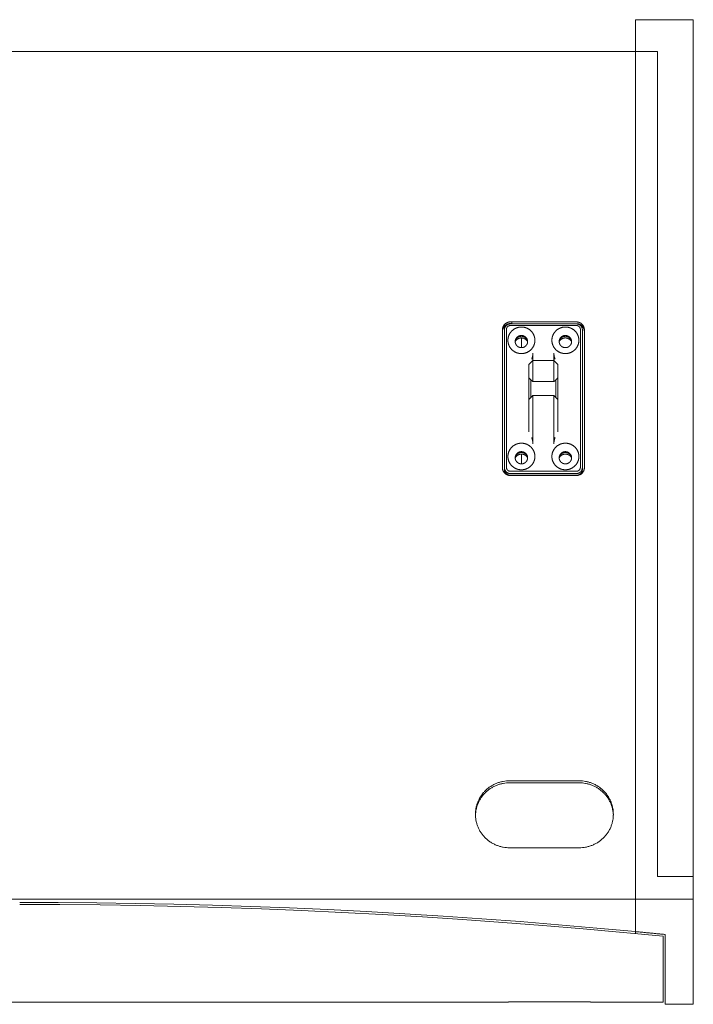
# Model space of a CAD drawing. Units: millimetres. Extents: x -1351 to 2316, y -2494 to 2865.
# Drawn here: x 102 to 439, y 603 to 1095 of the extents above; entities that cross this region are included whole.
import ezdxf

# ---------------------------------------------------------------- set-up
doc = ezdxf.new("R2010")
doc.units = ezdxf.units.MM
doc.header["$LTSCALE"] = 101.6
doc.layers.get('0').update_dxf_attribs({"lineweight": 0})
doc.layers.add('MD_Visible', color=7, linetype='Continuous', lineweight=0)

# ---------------------------------------------------------------- blocks, each defined once
blk = doc.blocks.new('グループ-7')
at = {"layer": 'MD_Visible', "color": 1, "lineweight": 0}
for p, q in [((-39.4, 905.66), (-10.4, 905.66)), ((-39.4, 905.66), (-39.4, 889.75)), ((-10.4, 862.7), (-10.4, 905.66)), ((-39.4, 889.75), (-655.4, 889.75)), ((-39.4, 889.75), (-28.4, 889.75)), ((-39.4, 889.75), (-39.4, 465.79)), ((-39.4, 889.75), (-39.4, 465.79)), ((-28.4, 889.75), (-28.4, 477.25)), ((-10.4, 477.25), (-10.4, 862.7)), ((-101.9, 753.53), (-68.9, 753.53)), ((-101.9, 753.53), (-68.9, 753.53)), ((-101.15, 753.65), (-101.15, 754.51)), ((-101.15, 754.51), (-68.9, 754.51)), ((-101.15, 753.65), (-68.9, 753.65)), ((-105.9, 681.64), (-105.9, 750.58)), ((-104.9, 681.64), (-104.9, 750.58)), ((-104.9, 681.64), (-104.9, 750.58)), ((-103.9, 750.75), (-103.9, 681.81)), ((-103.9, 750.75), (-103.9, 681.81)), ((-68.9, 752.72), (-101.9, 752.72)), ((-68.9, 752.72), (-101.9, 752.72)), ((-66.9, 681.81), (-66.9, 750.75)), ((-66.9, 681.81), (-66.9, 750.75)), ((-65.9, 750.58), (-65.9, 681.64)), ((-65.9, 750.58), (-65.9, 681.64)), ((-64.9, 750.58), (-64.9, 681.64)), ((-96.4, 741.65), (-96.4, 746.52)), ((-90.65, 738.93), (-90.65, 735.17)), ((-90.65, 738.93), (-90.65, 735.17)), ((-80.15, 735.17), (-80.15, 738.93)), ((-80.15, 735.17), (-80.15, 738.93)), ((-92.65, 733.17), (-90.65, 735.17)), ((-92.65, 733.17), (-90.65, 735.17)), ((-80.15, 735.17), (-90.65, 735.17)), ((-80.15, 735.17), (-90.65, 735.17)), ((-90.65, 728.56), (-90.65, 735.17)), ((-90.65, 728.56), (-90.65, 735.17)), ((-78.15, 733.17), (-80.15, 735.17)), ((-78.15, 733.17), (-80.15, 735.17)), ((-80.15, 735.17), (-80.15, 728.56)), ((-80.15, 735.17), (-80.15, 728.56)), ((-92.65, 733.17), (-92.65, 728.21)), ((-92.65, 733.17), (-92.65, 728.21)), ((-78.15, 728.21), (-78.15, 733.17)), ((-78.15, 728.21), (-78.15, 733.17)), ((-92.65, 726.98), (-92.65, 728.21)), ((-92.65, 726.98), (-92.65, 728.21)), ((-92.65, 726.56), (-92.65, 726.98)), ((-92.65, 726.56), (-92.65, 726.98)), ((-92.65, 715.65), (-92.65, 726.56)), ((-92.65, 715.65), (-92.65, 726.56)), ((-91.65, 725.5), (-91.65, 716.65)), ((-91.65, 725.5), (-91.65, 716.65)), ((-90.65, 728.56), (-90.65, 727.33)), ((-90.65, 728.56), (-90.65, 727.33)), ((-90.65, 725.01), (-90.65, 727.33)), ((-90.65, 725.01), (-90.65, 727.33)), ((-90.65, 725.01), (-90.65, 724.65)), ((-90.65, 725.01), (-90.65, 724.65)), ((-90.65, 724.65), (-80.15, 724.65)), ((-90.65, 724.65), (-80.15, 724.65)), ((-80.15, 727.33), (-80.15, 728.56)), ((-80.15, 727.33), (-80.15, 728.56)), ((-80.15, 727.33), (-80.15, 725.01)), ((-80.15, 727.33), (-80.15, 725.01)), ((-80.15, 724.65), (-80.15, 725.01)), ((-80.15, 724.65), (-80.15, 725.01)), ((-79.15, 716.65), (-79.15, 725.5)), ((-79.15, 716.65), (-79.15, 725.5)), ((-78.15, 728.21), (-78.15, 726.98)), ((-78.15, 728.21), (-78.15, 726.98)), ((-78.15, 726.98), (-78.15, 726.56)), ((-78.15, 726.98), (-78.15, 726.56)), ((-78.15, 726.56), (-78.15, 715.65)), ((-78.15, 726.56), (-78.15, 715.65)), ((-92.65, 715.65), (-90.65, 717.65)), ((-92.65, 715.65), (-90.65, 717.65)), ((-92.65, 714.42), (-92.65, 715.65)), ((-92.65, 714.42), (-92.65, 715.65)), ((-92.65, 714.42), (-92.65, 707.47)), ((-92.65, 714.42), (-92.65, 707.47)), ((-80.15, 717.65), (-90.65, 717.65)), ((-80.15, 717.65), (-90.65, 717.65)), ((-90.65, 716), (-90.65, 717.65)), ((-90.65, 716), (-90.65, 717.65)), ((-90.65, 716), (-90.65, 714.77)), ((-90.65, 716), (-90.65, 714.77)), ((-90.65, 705.5), (-90.65, 714.77)), ((-90.65, 705.5), (-90.65, 714.77)), ((-78.15, 715.65), (-80.15, 717.65)), ((-78.15, 715.65), (-80.15, 717.65)), ((-80.15, 717.65), (-80.15, 716)), ((-80.15, 717.65), (-80.15, 716)), ((-80.15, 714.77), (-80.15, 716)), ((-80.15, 714.77), (-80.15, 716)), ((-80.15, 714.77), (-80.15, 705.5)), ((-80.15, 714.77), (-80.15, 705.5)), ((-78.15, 715.65), (-78.15, 714.42)), ((-78.15, 715.65), (-78.15, 714.42)), ((-78.15, 707.47), (-78.15, 714.42)), ((-78.15, 707.47), (-78.15, 714.42)), ((-92.65, 704.87), (-92.65, 707.47)), ((-92.65, 704.87), (-92.65, 707.47)), ((-92.65, 699.54), (-92.65, 704.87)), ((-92.65, 699.54), (-92.65, 704.87)), ((-90.65, 705.5), (-90.65, 702.9)), ((-90.65, 705.5), (-90.65, 702.9)), ((-80.15, 702.9), (-80.15, 705.5)), ((-80.15, 702.9), (-80.15, 705.5)), ((-78.15, 707.47), (-78.15, 704.87)), ((-78.15, 707.47), (-78.15, 704.87)), ((-78.15, 704.87), (-78.15, 699.54)), ((-78.15, 704.87), (-78.15, 699.54)), ((-90.65, 702.9), (-90.65, 693.63)), ((-90.65, 702.9), (-90.65, 693.63)), ((-80.15, 693.63), (-80.15, 702.9)), ((-80.15, 693.63), (-80.15, 702.9)), ((-96.4, 683.54), (-96.4, 688.42)), ((-104.9, 680.77), (-104.9, 681.64)), ((-104.9, 680.77), (-104.9, 681.64)), ((-101.9, 679.84), (-68.9, 679.84)), ((-101.9, 679.84), (-68.9, 679.84)), ((-65.9, 681.64), (-65.9, 680.77)), ((-65.9, 681.64), (-65.9, 680.77)), ((-68.9, 678.68), (-101.9, 678.68)), ((-68.9, 678.68), (-101.9, 678.68)), ((-101.9, 677.82), (-68.9, 677.82)), ((-101.9, 677.82), (-68.9, 677.82)), ((-68.9, 677.7), (-101.9, 677.7)), ((-102.4, 525.05), (-67.4, 525.05)), ((-102.4, 524.03), (-67.4, 524.03)), ((-67.4, 491.57), (-102.4, 491.57)), ((-28.4, 477.25), (-10.4, 477.25)), ((-10.4, 465.79), (-10.4, 477.25)), ((-39.4, 465.79), (-655.4, 465.79)), ((-39.4, 465.79), (-10.4, 465.79)), ((-39.4, 449.64), (-39.4, 465.79)), ((-39.4, 465.79), (-39.4, 449.64)), ((-10.4, 465.79), (-10.4, 442.27)), ((-39.4, 449.64), (-39.4, 448.63)), ((-24.4, 448.18), (-24.4, 442.27)), ((-25.4, 442.27), (-25.4, 447.27)), ((-25.4, 442.27), (-25.4, 423.46)), ((-24.4, 442.27), (-24.4, 422.47)), ((-10.4, 422.47), (-10.4, 442.27)), ((-25.4, 423.46), (-25.4, 414.28)), ((-24.4, 422.47), (-24.4, 413.28)), ((-10.4, 413.28), (-10.4, 422.47)), ((-102.9, 414.28), (-669.4, 414.28)), ((-102.9, 414.51), (-61.9, 414.51)), ((-102.9, 414.51), (-102.9, 414.28)), ((-61.9, 414.28), (-61.9, 414.51)), ((-25.4, 414.28), (-61.9, 414.28)), ((-10.4, 413.28), (-24.4, 413.28))]:
    blk.add_line(p, q, dxfattribs=at)
at = {"layer": 'MD_Visible', "color": 1, "lineweight": 0, "flags": 128}
for points in [[(-91.24, 735.84), (-91.23, 735.88, 0.006178), (-91.16, 736.08, 0.003393), (-91.09, 736.28), (-91.09, 736.29, 0.007092), (-91.02, 736.5), (-91.01, 736.53, 0.003695), (-90.97, 736.67, 0.003786), (-90.93, 736.82, 0.003893), (-90.9, 736.96), (-90.9, 736.96, 0.004007), (-90.86, 737.1, 0.004123), (-90.83, 737.25), (-90.83, 737.27, 0.006902), (-90.79, 737.46), (-90.78, 737.49, 0.008714), (-90.74, 737.76), (-90.74, 737.77, 0.008965), (-90.7, 738.06, 0.009185), (-90.67, 738.35), (-90.67, 738.36, 0.009381), (-90.66, 738.64), (-90.66, 738.65, 0.008942), (-90.65, 738.92), (-90.65, 738.93)], [(-91.24, 735.84), (-91.23, 735.87, 0.006383), (-91.16, 736.08, 0.003395), (-91.09, 736.28), (-91.09, 736.29, 0.007093), (-91.02, 736.5), (-91.01, 736.53, 0.003695), (-90.97, 736.67, 0.003787), (-90.93, 736.82, 0.003894), (-90.9, 736.96), (-90.9, 736.96, 0.004008), (-90.86, 737.1, 0.004124), (-90.83, 737.25), (-90.83, 737.27, 0.006903), (-90.79, 737.46), (-90.78, 737.49, 0.008714), (-90.74, 737.76), (-90.74, 737.77, 0.008965), (-90.7, 738.06, 0.009185), (-90.67, 738.35), (-90.67, 738.36, 0.009381), (-90.66, 738.64), (-90.66, 738.65, 0.008942), (-90.65, 738.92), (-90.65, 738.93)], [(-80.15, 738.93), (-80.15, 738.93, 0.008844), (-80.14, 738.64), (-80.14, 738.63, 0.00926), (-80.13, 738.38), (-80.13, 738.34, 0.006814), (-80.11, 738.16, 0.004488), (-80.09, 737.98), (-80.09, 737.96, 0.008789), (-80.06, 737.75), (-80.05, 737.69, 0.008522), (-80.01, 737.45), (-80, 737.42, 0.005703), (-79.97, 737.25, 0.004059), (-79.93, 737.08), (-79.93, 737.06, 0.00776), (-79.87, 736.85), (-79.87, 736.85, 0.003746), (-79.82, 736.64), (-79.82, 736.64, 0.007198), (-79.76, 736.43), (-79.74, 736.39, 0.006827), (-79.66, 736.12), (-79.65, 736.12, 0.006289), (-79.56, 735.85), (-79.56, 735.85)], [(-80.15, 738.93), (-80.15, 738.93, 0.008844), (-80.14, 738.64), (-80.14, 738.63, 0.00926), (-80.13, 738.38), (-80.13, 738.34, 0.006814), (-80.11, 738.16, 0.004488), (-80.09, 737.98), (-80.09, 737.96, 0.008789), (-80.06, 737.75), (-80.05, 737.69, 0.008522), (-80.01, 737.45), (-80, 737.42, 0.005701), (-79.97, 737.25, 0.004057), (-79.93, 737.08), (-79.93, 737.06, 0.007757), (-79.87, 736.85), (-79.87, 736.85, 0.003745), (-79.82, 736.64), (-79.82, 736.64, 0.007196), (-79.76, 736.43), (-79.74, 736.39, 0.006824), (-79.66, 736.12), (-79.65, 736.12, 0.00608), (-79.56, 735.86), (-79.56, 735.85)], [(-92.65, 726.56), (-92.61, 726.52, -0.000364), (-92.12, 725.99), (-92.08, 725.96, -0.00031), (-91.65, 725.5), (-91.65, 725.5)], [(-92.65, 726.56), (-92.61, 726.52, -0.000364), (-92.12, 725.99), (-92.08, 725.96, -0.00031), (-91.65, 725.5), (-91.65, 725.5)], [(-90.65, 724.65), (-90.69, 724.68, 0.001737), (-90.9, 724.86), (-90.94, 724.9, 0.000955), (-91.08, 725.02), (-91.08, 725.02, 0.00099), (-91.21, 725.13), (-91.22, 725.13, 0.001037), (-91.35, 725.25, 0.001085), (-91.48, 725.36), (-91.49, 725.37, 0.00144), (-91.64, 725.49), (-91.65, 725.5), (-91.65, 725.5)], [(-90.65, 724.65), (-90.69, 724.68, 0.001737), (-90.9, 724.86), (-90.94, 724.9, 0.000955), (-91.08, 725.02), (-91.08, 725.02, 0.00099), (-91.21, 725.13), (-91.22, 725.13, 0.001037), (-91.35, 725.25, 0.001085), (-91.48, 725.36), (-91.49, 725.37, 0.00144), (-91.64, 725.49), (-91.65, 725.5), (-91.65, 725.5)], [(-79.15, 725.5), (-79.16, 725.49, 0.001435), (-79.31, 725.37), (-79.32, 725.36, 0.001086), (-79.45, 725.25, 0.001037), (-79.58, 725.13), (-79.59, 725.13, 0.00099), (-79.72, 725.02), (-79.72, 725.02, 0.000948), (-79.86, 724.9), (-79.87, 724.89, 0.000909), (-80.01, 724.77), (-80.01, 724.77, 0.000819), (-80.15, 724.65), (-80.15, 724.65)], [(-79.15, 725.5), (-79.16, 725.49, 0.001435), (-79.31, 725.37), (-79.32, 725.36, 0.001086), (-79.45, 725.25, 0.001037), (-79.58, 725.13), (-79.59, 725.13, 0.00099), (-79.72, 725.02), (-79.72, 725.02, 0.000948), (-79.86, 724.9), (-79.87, 724.89, 0.000909), (-80.01, 724.77), (-80.01, 724.77, 0.000819), (-80.15, 724.65), (-80.15, 724.65)], [(-79.15, 725.5, -0.00031), (-78.71, 725.96), (-78.68, 725.99, -0.000362), (-78.19, 726.52), (-78.15, 726.55), (-78.15, 726.56)], [(-79.15, 725.5, -0.00031), (-78.71, 725.96), (-78.68, 725.99, -0.000362), (-78.19, 726.52), (-78.15, 726.55), (-78.15, 726.56)], [(-90.65, 693.63), (-90.65, 693.64, 0.008844), (-90.66, 693.92), (-90.66, 693.93, 0.00926), (-90.67, 694.18), (-90.67, 694.22, 0.006814), (-90.69, 694.4, 0.004488), (-90.71, 694.58), (-90.71, 694.6, 0.008789), (-90.74, 694.81), (-90.75, 694.87, 0.008522), (-90.79, 695.11), (-90.8, 695.15, 0.005701), (-90.83, 695.31, 0.004057), (-90.87, 695.48), (-90.87, 695.5, 0.007757), (-90.93, 695.72), (-90.93, 695.72, 0.003745), (-90.98, 695.92), (-90.98, 695.93, 0.007196), (-91.04, 696.13), (-91.06, 696.17, 0.006824), (-91.14, 696.44), (-91.15, 696.45, 0.00608), (-91.24, 696.7), (-91.24, 696.71)], [(-90.65, 693.63), (-90.65, 693.64, 0.008844), (-90.66, 693.92), (-90.66, 693.93, 0.00926), (-90.67, 694.18), (-90.67, 694.22, 0.006814), (-90.69, 694.4, 0.004488), (-90.71, 694.58), (-90.71, 694.6, 0.008789), (-90.74, 694.81), (-90.75, 694.87, 0.008522), (-90.79, 695.11), (-90.8, 695.15, 0.005703), (-90.83, 695.31, 0.004059), (-90.87, 695.48), (-90.87, 695.5, 0.00776), (-90.93, 695.72), (-90.93, 695.72, 0.003746), (-90.98, 695.93), (-90.98, 695.93, 0.007198), (-91.04, 696.13), (-91.06, 696.17, 0.006827), (-91.14, 696.44), (-91.15, 696.45, 0.006289), (-91.24, 696.71), (-91.24, 696.71)], [(-79.56, 696.72), (-79.57, 696.69, 0.006383), (-79.64, 696.48, 0.003395), (-79.71, 696.28), (-79.71, 696.28, 0.007093), (-79.78, 696.07), (-79.79, 696.03, 0.003695), (-79.83, 695.89, 0.003787), (-79.87, 695.75, 0.003894), (-79.9, 695.6), (-79.9, 695.6, 0.004008), (-79.94, 695.46, 0.004124), (-79.97, 695.32), (-79.97, 695.29, 0.006903), (-80.01, 695.1), (-80.02, 695.07, 0.008714), (-80.06, 694.81), (-80.06, 694.79, 0.008965), (-80.1, 694.5, 0.009185), (-80.13, 694.21), (-80.13, 694.21, 0.009381), (-80.14, 693.92), (-80.14, 693.92, 0.008942), (-80.15, 693.64), (-80.15, 693.63)], [(-79.56, 696.72), (-79.57, 696.68, 0.006178), (-79.64, 696.48, 0.003393), (-79.71, 696.28), (-79.71, 696.28, 0.007092), (-79.78, 696.06), (-79.79, 696.03, 0.003695), (-79.83, 695.89, 0.003786), (-79.87, 695.75, 0.003893), (-79.9, 695.6), (-79.9, 695.6, 0.004007), (-79.94, 695.46, 0.004123), (-79.97, 695.32), (-79.97, 695.29, 0.006902), (-80.01, 695.1), (-80.02, 695.07, 0.008714), (-80.06, 694.81), (-80.06, 694.79, 0.008965), (-80.1, 694.5, 0.009185), (-80.13, 694.21), (-80.13, 694.21, 0.009381), (-80.14, 693.92), (-80.14, 693.92, 0.008942), (-80.15, 693.64), (-80.15, 693.63)]]:
    blk.add_lwpolyline(points, format="xyb", dxfattribs=at)
at = {"layer": 'MD_Visible', "color": 1, "lineweight": 0}
for points in [[(-25.4, 447.27, 0), (-45.47, 449.21, 0), (-65.54, 451.02, 0), (-85.63, 452.7, 0), (-105.73, 454.27, 0), (-125.83, 455.7, 0), (-145.95, 457.02, 0), (-166.07, 458.21, 0), (-186.2, 459.27, 0), (-206.34, 460.21, 0), (-226.48, 461.02, 0), (-246.63, 461.71, 0), (-266.78, 462.27, 0), (-286.93, 462.71, 0), (-307.09, 463.02, 0), (-327.24, 463.21, 0), (-347.4, 463.27, 0)], [(-39.4, 449.64, 0), (-58.6, 451.41, 0), (-77.81, 453.07, 0), (-97.02, 454.61, 0), (-116.25, 456.04, 0), (-135.48, 457.35, 0), (-154.72, 458.55, 0), (-173.97, 459.64, 0), (-193.23, 460.61, 0), (-212.49, 461.47, 0), (-231.75, 462.21, 0), (-251.02, 462.84, 0), (-270.29, 463.36, 0), (-289.57, 463.76, 0), (-308.84, 464.04, 0), (-328.12, 464.21, 0), (-347.4, 464.27, 0)], [(-24.4, 448.18, 0), (-24.87, 448.22, 0), (-25.34, 448.27, 0), (-25.81, 448.32, 0), (-26.27, 448.36, 0), (-26.74, 448.41, 0), (-27.21, 448.46, 0), (-27.68, 448.5, 0), (-28.15, 448.55, 0), (-28.62, 448.59, 0), (-29.09, 448.64, 0), (-29.56, 448.69, 0), (-30.02, 448.73, 0), (-30.49, 448.78, 0), (-30.96, 448.82, 0), (-31.43, 448.87, 0), (-31.9, 448.92, 0), (-32.37, 448.96, 0), (-32.84, 449.01, 0), (-33.31, 449.05, 0), (-33.77, 449.1, 0), (-34.24, 449.14, 0), (-34.71, 449.19, 0), (-35.18, 449.23, 0), (-35.65, 449.28, 0), (-36.12, 449.32, 0), (-36.59, 449.37, 0), (-37.06, 449.41, 0), (-37.52, 449.46, 0), (-37.99, 449.5, 0), (-38.46, 449.55, 0), (-38.93, 449.59, 0), (-39.4, 449.64, 0)]]:
    blk.add_polyline3d(points, dxfattribs=at)
at = {"layer": 'MD_Visible', "color": 1, "linetype": 'Continuous', "lineweight": 0}
for points, weights in [([(-105.9, 750.58), (-105.88, 752.43), (-104.44, 753.62), (-103.01, 754.81), (-101.15, 754.51)], [1, 0.908726059396, 1, 0.908726059396, 1]), ([(-105.9, 749.71), (-105.88, 751.56), (-104.44, 752.75), (-103.01, 753.94), (-101.15, 753.65)], [1, 0.908726059396, 1, 0.908726059396, 1]), ([(-68.9, 754.51), (-67.24, 754.51), (-66.07, 753.36), (-64.9, 752.21), (-64.9, 750.58)], [1, 0.923879522842, 1, 0.923879522842, 1]), ([(-68.9, 753.65), (-67.24, 753.65), (-66.07, 752.49), (-64.9, 751.34), (-64.9, 749.71)], [1, 0.923879522842, 1, 0.923879522842, 1]), ([(-99.47, 744.74), (-98.47, 746.52), (-96.4, 746.52), (-94.33, 746.52), (-93.33, 744.74)], [1, 0.860779227316, 1, 0.860779227316, 1]), ([(-77.47, 744.74), (-76.47, 746.52), (-74.4, 746.52), (-72.33, 746.52), (-71.33, 744.74)], [1, 0.860779227316, 1, 0.860779227316, 1]), ([(-99.47, 686.63), (-98.47, 688.42), (-96.4, 688.42), (-94.33, 688.42), (-93.33, 686.63)], [1, 0.860779227316, 1, 0.860779227316, 1]), ([(-77.47, 686.63), (-76.47, 688.42), (-74.4, 688.42), (-72.33, 688.42), (-71.33, 686.63)], [1, 0.860779227316, 1, 0.860779227316, 1]), ([(-65.9, 681.64), (-65.9, 680.42), (-66.78, 679.55), (-67.66, 678.68), (-68.9, 678.68)], [1, 0.923879532511, 1, 0.923879532511, 1]), ([(-65.9, 681.64), (-65.9, 680.42), (-66.78, 679.55), (-67.66, 678.68), (-68.9, 678.68)], [1, 0.923879532511, 1, 0.923879532511, 1]), ([(-65.9, 680.77), (-65.9, 679.55), (-66.78, 678.68), (-67.66, 677.82), (-68.9, 677.82)], [1, 0.923879532511, 1, 0.923879532511, 1]), ([(-65.9, 680.77), (-65.9, 679.55), (-66.78, 678.68), (-67.66, 677.82), (-68.9, 677.82)], [1, 0.923879532511, 1, 0.923879532511, 1]), ([(-102.4, 491.57), (-119.4, 491.57), (-119.4, 508.31), (-119.4, 525.05), (-102.4, 525.05)], [1, 0.707106781187, 1, 0.707106781187, 1]), ([(-67.4, 525.05), (-50.4, 525.05), (-50.4, 508.31), (-50.4, 491.57), (-67.4, 491.57)], [1, 0.707106781187, 1, 0.707106781187, 1])]:
    blk.add_rational_spline(points, weights, degree=2, knots=[0, 0, 0, 0.5, 0.5, 1, 1, 1], dxfattribs=at)
for points, weights in [([(-104.9, 750.58), (-104.9, 753.53), (-101.9, 753.53)], [1, 0.707106781187, 1]), ([(-104.9, 750.58), (-104.9, 753.53), (-101.9, 753.53)], [1, 0.707106781187, 1]), ([(-68.9, 753.53), (-65.9, 753.53), (-65.9, 750.58)], [1, 0.707106781187, 1]), ([(-68.9, 753.53), (-65.9, 753.53), (-65.9, 750.58)], [1, 0.707106781187, 1]), ([(-101.9, 677.7), (-105.9, 677.7), (-105.9, 681.64)], [1, 0.707106821309, 1]), ([(-101.9, 678.68), (-104.9, 678.68), (-104.9, 681.64)], [1, 0.707106781187, 1]), ([(-101.9, 678.68), (-104.9, 678.68), (-104.9, 681.64)], [1, 0.707106781187, 1]), ([(-101.9, 677.82), (-104.9, 677.82), (-104.9, 680.77)], [1, 0.707106781187, 1]), ([(-101.9, 677.82), (-104.9, 677.82), (-104.9, 680.77)], [1, 0.707106781187, 1]), ([(-64.9, 681.64), (-64.9, 677.7), (-68.9, 677.7)], [1, 0.707106781187, 1]), ([(-119.39, 507.8), (-118.89, 524.03), (-102.4, 524.03)], [1, 0.717882302338, 1]), ([(-67.4, 524.03), (-50.91, 524.03), (-50.41, 507.8)], [1, 0.717882302338, 1])]:
    blk.add_rational_spline(points, weights, degree=2, dxfattribs=at)
at = {"layer": 'MD_Visible', "color": 1, "lineweight": 0}
for points in [[(-101.9, 752.72), (-102.18, 752.72), (-102.6, 752.6), (-102.91, 752.46), (-103.19, 752.26), (-103.44, 752.02), (-103.64, 751.74), (-103.78, 751.44), (-103.9, 751.02), (-103.9, 750.75)], [(-66.9, 750.75), (-66.9, 751.02), (-67.02, 751.44), (-67.16, 751.74), (-67.36, 752.02), (-67.61, 752.26), (-67.89, 752.46), (-68.2, 752.6), (-68.63, 752.72), (-68.9, 752.72)], [(-68.9, 679.84), (-68.62, 679.84), (-68.2, 679.96), (-67.89, 680.1), (-67.61, 680.3), (-67.36, 680.54), (-67.16, 680.82), (-67.02, 681.12), (-66.9, 681.54), (-66.9, 681.81)]]:
    blk.add_open_spline(points, degree=2, dxfattribs=at)
for points, knots in [([(-101.9, 752.72), (-102.21, 752.72), (-102.67, 752.58), (-102.97, 752.42), (-103.21, 752.24), (-103.31, 752.14), (-103.53, 751.93), (-103.75, 751.51), (-103.86, 751.19), (-103.9, 750.89), (-103.9, 750.75)], [0, 0, 0, 1, 2, 3, 4, 4, 5, 6, 7, 8, 8, 8]), ([(-89.65, 745.33), (-89.65, 746), (-89.98, 747.6), (-90.91, 749.33), (-92.35, 750.74), (-94.1, 751.66), (-95.72, 751.98), (-96.4, 751.98), (-97.08, 751.98), (-98.7, 751.66), (-100.45, 750.74), (-101.89, 749.33), (-102.82, 747.6), (-103.15, 746), (-103.15, 745.33)], [0, 0, 0, 1, 2, 3, 4, 5, 6, 6, 7, 8, 9, 10, 11, 12, 12, 12]), ([(-89.65, 745.33), (-89.65, 746), (-89.98, 747.6), (-90.91, 749.33), (-92.35, 750.74), (-94.1, 751.66), (-95.72, 751.98), (-96.4, 751.98), (-97.08, 751.98), (-98.7, 751.66), (-100.45, 750.74), (-101.89, 749.33), (-102.82, 747.6), (-103.15, 746), (-103.15, 745.33)], [0, 0, 0, 1, 2, 3, 4, 5, 6, 6, 7, 8, 9, 10, 11, 12, 12, 12]), ([(-67.65, 745.33), (-67.65, 746), (-67.98, 747.6), (-68.91, 749.33), (-70.35, 750.74), (-72.1, 751.66), (-73.72, 751.98), (-74.4, 751.98), (-75.08, 751.98), (-76.7, 751.66), (-78.45, 750.74), (-79.89, 749.33), (-80.82, 747.6), (-81.15, 746), (-81.15, 745.33)], [0, 0, 0, 1, 2, 3, 4, 5, 6, 6, 7, 8, 9, 10, 11, 12, 12, 12]), ([(-67.65, 745.33), (-67.65, 746), (-67.98, 747.6), (-68.91, 749.33), (-70.35, 750.74), (-72.1, 751.66), (-73.72, 751.98), (-74.4, 751.98), (-75.08, 751.98), (-76.7, 751.66), (-78.45, 750.74), (-79.89, 749.33), (-80.82, 747.6), (-81.15, 746), (-81.15, 745.33)], [0, 0, 0, 1, 2, 3, 4, 5, 6, 6, 7, 8, 9, 10, 11, 12, 12, 12]), ([(-66.9, 750.75), (-66.9, 750.89), (-66.94, 751.19), (-67.05, 751.51), (-67.27, 751.93), (-67.49, 752.14), (-67.59, 752.24), (-67.84, 752.42), (-68.13, 752.58), (-68.59, 752.72), (-68.9, 752.72)], [0, 0, 0, 1, 2, 3, 4, 4, 5, 6, 7, 8, 8, 8]), ([(-103.15, 745.33), (-103.15, 744.66), (-102.82, 743.07), (-101.89, 741.34), (-100.45, 739.92), (-98.7, 739.01), (-97.08, 738.69), (-96.4, 738.69), (-95.72, 738.69), (-94.1, 739.01), (-92.35, 739.93), (-90.91, 741.34), (-89.98, 743.07), (-89.65, 744.66), (-89.65, 745.33)], [0, 0, 0, 1, 2, 3, 4, 5, 6, 6, 7, 8, 9, 10, 11, 12, 12, 12]), ([(-103.15, 745.33), (-103.15, 744.66), (-102.82, 743.07), (-101.89, 741.34), (-100.45, 739.92), (-98.7, 739.01), (-97.08, 738.69), (-96.4, 738.69), (-95.72, 738.69), (-94.1, 739.01), (-92.35, 739.93), (-90.91, 741.34), (-89.98, 743.07), (-89.65, 744.66), (-89.65, 745.33)], [0, 0, 0, 1, 2, 3, 4, 5, 6, 6, 7, 8, 9, 10, 11, 12, 12, 12]), ([(-93.3, 744.7), (-93.3, 744.94), (-93.42, 745.69), (-93.84, 746.46), (-94.33, 747), (-94.92, 747.41), (-95.58, 747.66), (-96.16, 747.75), (-96.4, 747.75), (-96.64, 747.75), (-97.4, 747.63), (-98.19, 747.22), (-98.73, 746.74), (-99.15, 746.15), (-99.41, 745.51), (-99.5, 744.94), (-99.5, 744.7)], [0, 0, 0, 1, 2, 3, 4, 5, 6, 7, 7, 8, 9, 10, 11, 12, 13, 14, 14, 14]), ([(-93.3, 744.7), (-93.3, 744.94), (-93.42, 745.69), (-93.84, 746.46), (-94.33, 747), (-94.92, 747.41), (-95.58, 747.66), (-96.16, 747.75), (-96.4, 747.75), (-96.64, 747.75), (-97.4, 747.63), (-98.19, 747.22), (-98.73, 746.74), (-99.15, 746.15), (-99.41, 745.51), (-99.5, 744.94), (-99.5, 744.7)], [0, 0, 0, 1, 2, 3, 4, 5, 6, 7, 7, 8, 9, 10, 11, 12, 13, 14, 14, 14]), ([(-99.5, 744.7), (-99.5, 744.46), (-99.38, 743.71), (-98.96, 742.94), (-98.47, 742.4), (-97.88, 741.99), (-97.22, 741.74), (-96.64, 741.65), (-96.4, 741.65), (-96.16, 741.65), (-95.4, 741.76), (-94.61, 742.18), (-94.07, 742.66), (-93.65, 743.24), (-93.39, 743.89), (-93.3, 744.46), (-93.3, 744.7)], [0, 0, 0, 1, 2, 3, 4, 5, 6, 7, 7, 8, 9, 10, 11, 12, 13, 14, 14, 14]), ([(-99.5, 744.7), (-99.5, 744.46), (-99.38, 743.71), (-98.96, 742.94), (-98.47, 742.4), (-97.88, 741.99), (-97.22, 741.74), (-96.64, 741.65), (-96.4, 741.65), (-96.16, 741.65), (-95.4, 741.76), (-94.61, 742.18), (-94.07, 742.66), (-93.65, 743.24), (-93.39, 743.89), (-93.3, 744.46), (-93.3, 744.7)], [0, 0, 0, 1, 2, 3, 4, 5, 6, 7, 7, 8, 9, 10, 11, 12, 13, 14, 14, 14]), ([(-93.31, 744.5), (-93.33, 744.89), (-93.57, 745.57), (-93.92, 746.15), (-94.4, 746.65), (-94.98, 747.03), (-95.83, 747.34), (-96.4, 747.34), (-96.63, 747.34), (-97.36, 747.23), (-98.12, 746.85), (-98.66, 746.41), (-99.08, 745.87), (-99.36, 745.27), (-99.48, 744.73), (-99.49, 744.5)], [0, 0, 0, 1, 2, 3, 4, 5, 6, 6, 7, 8, 9, 10, 11, 12, 13, 13, 13]), ([(-93.31, 744.5), (-93.33, 744.89), (-93.57, 745.57), (-93.92, 746.15), (-94.4, 746.65), (-94.98, 747.03), (-95.83, 747.34), (-96.4, 747.34), (-96.63, 747.34), (-97.36, 747.23), (-98.12, 746.85), (-98.66, 746.41), (-99.08, 745.87), (-99.36, 745.27), (-99.48, 744.73), (-99.49, 744.5)], [0, 0, 0, 1, 2, 3, 4, 5, 6, 6, 7, 8, 9, 10, 11, 12, 13, 13, 13]), ([(-81.15, 745.33), (-81.15, 744.66), (-80.82, 743.07), (-79.89, 741.34), (-78.45, 739.92), (-76.7, 739.01), (-75.08, 738.69), (-74.4, 738.69), (-73.72, 738.69), (-72.1, 739.01), (-70.35, 739.93), (-68.91, 741.34), (-67.98, 743.07), (-67.65, 744.66), (-67.65, 745.33)], [0, 0, 0, 1, 2, 3, 4, 5, 6, 6, 7, 8, 9, 10, 11, 12, 12, 12]), ([(-81.15, 745.33), (-81.15, 744.66), (-80.82, 743.07), (-79.89, 741.34), (-78.45, 739.92), (-76.7, 739.01), (-75.08, 738.69), (-74.4, 738.69), (-73.72, 738.69), (-72.1, 739.01), (-70.35, 739.93), (-68.91, 741.34), (-67.98, 743.07), (-67.65, 744.66), (-67.65, 745.33)], [0, 0, 0, 1, 2, 3, 4, 5, 6, 6, 7, 8, 9, 10, 11, 12, 12, 12]), ([(-71.3, 744.7), (-71.3, 744.94), (-71.42, 745.69), (-71.84, 746.46), (-72.33, 747), (-72.92, 747.41), (-73.58, 747.66), (-74.16, 747.75), (-74.4, 747.75), (-74.64, 747.75), (-75.4, 747.63), (-76.19, 747.22), (-76.73, 746.74), (-77.15, 746.15), (-77.41, 745.51), (-77.5, 744.94), (-77.5, 744.7)], [0, 0, 0, 1, 2, 3, 4, 5, 6, 7, 7, 8, 9, 10, 11, 12, 13, 14, 14, 14]), ([(-71.3, 744.7), (-71.3, 744.94), (-71.42, 745.69), (-71.84, 746.46), (-72.33, 747), (-72.92, 747.41), (-73.58, 747.66), (-74.16, 747.75), (-74.4, 747.75), (-74.64, 747.75), (-75.4, 747.63), (-76.19, 747.22), (-76.73, 746.74), (-77.15, 746.15), (-77.41, 745.51), (-77.5, 744.94), (-77.5, 744.7)], [0, 0, 0, 1, 2, 3, 4, 5, 6, 7, 7, 8, 9, 10, 11, 12, 13, 14, 14, 14]), ([(-77.5, 744.7), (-77.5, 744.46), (-77.38, 743.71), (-76.96, 742.94), (-76.47, 742.4), (-75.88, 741.99), (-75.22, 741.74), (-74.64, 741.65), (-74.4, 741.65), (-74.16, 741.65), (-73.4, 741.76), (-72.61, 742.18), (-72.07, 742.66), (-71.65, 743.24), (-71.39, 743.89), (-71.3, 744.46), (-71.3, 744.7)], [0, 0, 0, 1, 2, 3, 4, 5, 6, 7, 7, 8, 9, 10, 11, 12, 13, 14, 14, 14]), ([(-77.5, 744.7), (-77.5, 744.46), (-77.38, 743.71), (-76.96, 742.94), (-76.47, 742.4), (-75.88, 741.99), (-75.22, 741.74), (-74.64, 741.65), (-74.4, 741.65), (-74.16, 741.65), (-73.4, 741.76), (-72.61, 742.18), (-72.07, 742.66), (-71.65, 743.24), (-71.39, 743.89), (-71.3, 744.46), (-71.3, 744.7)], [0, 0, 0, 1, 2, 3, 4, 5, 6, 7, 7, 8, 9, 10, 11, 12, 13, 14, 14, 14]), ([(-71.31, 744.5), (-71.33, 744.89), (-71.57, 745.57), (-71.92, 746.15), (-72.4, 746.65), (-72.98, 747.03), (-73.83, 747.34), (-74.4, 747.34), (-74.63, 747.34), (-75.36, 747.23), (-76.12, 746.85), (-76.66, 746.41), (-77.08, 745.87), (-77.36, 745.27), (-77.48, 744.73), (-77.49, 744.5)], [0, 0, 0, 1, 2, 3, 4, 5, 6, 6, 7, 8, 9, 10, 11, 12, 13, 13, 13]), ([(-71.31, 744.5), (-71.33, 744.89), (-71.57, 745.57), (-71.92, 746.15), (-72.4, 746.65), (-72.98, 747.03), (-73.83, 747.34), (-74.4, 747.34), (-74.63, 747.34), (-75.36, 747.23), (-76.12, 746.85), (-76.66, 746.41), (-77.08, 745.87), (-77.36, 745.27), (-77.48, 744.73), (-77.49, 744.5)], [0, 0, 0, 1, 2, 3, 4, 5, 6, 6, 7, 8, 9, 10, 11, 12, 13, 13, 13]), ([(-89.65, 687.23), (-89.65, 687.9), (-89.98, 689.5), (-90.91, 691.23), (-92.35, 692.64), (-94.1, 693.55), (-95.72, 693.88), (-96.4, 693.88), (-97.08, 693.88), (-98.7, 693.55), (-100.45, 692.64), (-101.89, 691.22), (-102.82, 689.49), (-103.15, 687.9), (-103.15, 687.23)], [0, 0, 0, 1, 2, 3, 4, 5, 6, 6, 7, 8, 9, 10, 11, 12, 12, 12]), ([(-89.65, 687.23), (-89.65, 687.9), (-89.98, 689.5), (-90.91, 691.23), (-92.35, 692.64), (-94.1, 693.55), (-95.72, 693.88), (-96.4, 693.88), (-97.08, 693.88), (-98.7, 693.55), (-100.45, 692.64), (-101.89, 691.22), (-102.82, 689.49), (-103.15, 687.9), (-103.15, 687.23)], [0, 0, 0, 1, 2, 3, 4, 5, 6, 6, 7, 8, 9, 10, 11, 12, 12, 12]), ([(-93.3, 686.6), (-93.3, 686.84), (-93.42, 687.58), (-93.84, 688.35), (-94.33, 688.89), (-94.92, 689.3), (-95.58, 689.56), (-96.16, 689.65), (-96.4, 689.65), (-96.64, 689.65), (-97.4, 689.53), (-98.19, 689.12), (-98.73, 688.64), (-99.15, 688.05), (-99.41, 687.41), (-99.5, 686.84), (-99.5, 686.6)], [0, 0, 0, 1, 2, 3, 4, 5, 6, 7, 7, 8, 9, 10, 11, 12, 13, 14, 14, 14]), ([(-93.3, 686.6), (-93.3, 686.84), (-93.42, 687.58), (-93.84, 688.35), (-94.33, 688.89), (-94.92, 689.3), (-95.58, 689.56), (-96.16, 689.65), (-96.4, 689.65), (-96.64, 689.65), (-97.4, 689.53), (-98.19, 689.12), (-98.73, 688.64), (-99.15, 688.05), (-99.41, 687.41), (-99.5, 686.84), (-99.5, 686.6)], [0, 0, 0, 1, 2, 3, 4, 5, 6, 7, 7, 8, 9, 10, 11, 12, 13, 14, 14, 14]), ([(-67.65, 687.23), (-67.65, 687.9), (-67.98, 689.5), (-68.91, 691.23), (-70.35, 692.64), (-72.1, 693.55), (-73.72, 693.88), (-74.4, 693.88), (-75.08, 693.88), (-76.7, 693.55), (-78.45, 692.64), (-79.89, 691.22), (-80.82, 689.49), (-81.15, 687.9), (-81.15, 687.23)], [0, 0, 0, 1, 2, 3, 4, 5, 6, 6, 7, 8, 9, 10, 11, 12, 12, 12]), ([(-67.65, 687.23), (-67.65, 687.9), (-67.98, 689.5), (-68.91, 691.23), (-70.35, 692.64), (-72.1, 693.55), (-73.72, 693.88), (-74.4, 693.88), (-75.08, 693.88), (-76.7, 693.55), (-78.45, 692.64), (-79.89, 691.22), (-80.82, 689.49), (-81.15, 687.9), (-81.15, 687.23)], [0, 0, 0, 1, 2, 3, 4, 5, 6, 6, 7, 8, 9, 10, 11, 12, 12, 12]), ([(-71.3, 686.6), (-71.3, 686.84), (-71.42, 687.58), (-71.84, 688.35), (-72.33, 688.89), (-72.92, 689.3), (-73.58, 689.56), (-74.16, 689.65), (-74.4, 689.65), (-74.64, 689.65), (-75.4, 689.53), (-76.19, 689.12), (-76.73, 688.64), (-77.15, 688.05), (-77.41, 687.41), (-77.5, 686.84), (-77.5, 686.6)], [0, 0, 0, 1, 2, 3, 4, 5, 6, 7, 7, 8, 9, 10, 11, 12, 13, 14, 14, 14]), ([(-71.3, 686.6), (-71.3, 686.84), (-71.42, 687.58), (-71.84, 688.35), (-72.33, 688.89), (-72.92, 689.3), (-73.58, 689.56), (-74.16, 689.65), (-74.4, 689.65), (-74.64, 689.65), (-75.4, 689.53), (-76.19, 689.12), (-76.73, 688.64), (-77.15, 688.05), (-77.41, 687.41), (-77.5, 686.84), (-77.5, 686.6)], [0, 0, 0, 1, 2, 3, 4, 5, 6, 7, 7, 8, 9, 10, 11, 12, 13, 14, 14, 14]), ([(-103.15, 687.23), (-103.15, 686.56), (-102.82, 684.96), (-101.89, 683.23), (-100.45, 681.82), (-98.7, 680.91), (-97.08, 680.58), (-96.4, 680.58), (-95.72, 680.58), (-94.1, 680.91), (-92.35, 681.82), (-90.91, 683.23), (-89.98, 684.97), (-89.65, 686.56), (-89.65, 687.23)], [0, 0, 0, 1, 2, 3, 4, 5, 6, 6, 7, 8, 9, 10, 11, 12, 12, 12]), ([(-103.15, 687.23), (-103.15, 686.56), (-102.82, 684.96), (-101.89, 683.23), (-100.45, 681.82), (-98.7, 680.91), (-97.08, 680.58), (-96.4, 680.58), (-95.72, 680.58), (-94.1, 680.91), (-92.35, 681.82), (-90.91, 683.23), (-89.98, 684.97), (-89.65, 686.56), (-89.65, 687.23)], [0, 0, 0, 1, 2, 3, 4, 5, 6, 6, 7, 8, 9, 10, 11, 12, 12, 12]), ([(-99.5, 686.6), (-99.5, 686.36), (-99.38, 685.61), (-98.96, 684.84), (-98.47, 684.3), (-97.88, 683.89), (-97.22, 683.63), (-96.64, 683.54), (-96.4, 683.54), (-96.16, 683.54), (-95.4, 683.66), (-94.61, 684.07), (-94.07, 684.55), (-93.65, 685.14), (-93.39, 685.79), (-93.3, 686.36), (-93.3, 686.6)], [0, 0, 0, 1, 2, 3, 4, 5, 6, 7, 7, 8, 9, 10, 11, 12, 13, 14, 14, 14]), ([(-99.5, 686.6), (-99.5, 686.36), (-99.38, 685.61), (-98.96, 684.84), (-98.47, 684.3), (-97.88, 683.89), (-97.22, 683.63), (-96.64, 683.54), (-96.4, 683.54), (-96.16, 683.54), (-95.4, 683.66), (-94.61, 684.07), (-94.07, 684.55), (-93.65, 685.14), (-93.39, 685.79), (-93.3, 686.36), (-93.3, 686.6)], [0, 0, 0, 1, 2, 3, 4, 5, 6, 7, 7, 8, 9, 10, 11, 12, 13, 14, 14, 14]), ([(-93.31, 686.39), (-93.33, 686.78), (-93.57, 687.47), (-93.92, 688.05), (-94.4, 688.55), (-94.98, 688.92), (-95.83, 689.24), (-96.4, 689.24), (-96.63, 689.24), (-97.36, 689.13), (-98.12, 688.75), (-98.66, 688.31), (-99.08, 687.77), (-99.36, 687.16), (-99.48, 686.62), (-99.49, 686.39)], [0, 0, 0, 1, 2, 3, 4, 5, 6, 6, 7, 8, 9, 10, 11, 12, 13, 13, 13]), ([(-93.31, 686.39), (-93.33, 686.78), (-93.57, 687.47), (-93.92, 688.05), (-94.4, 688.55), (-94.98, 688.92), (-95.83, 689.24), (-96.4, 689.24), (-96.63, 689.24), (-97.36, 689.13), (-98.12, 688.75), (-98.66, 688.31), (-99.08, 687.77), (-99.36, 687.16), (-99.48, 686.62), (-99.49, 686.39)], [0, 0, 0, 1, 2, 3, 4, 5, 6, 6, 7, 8, 9, 10, 11, 12, 13, 13, 13]), ([(-81.15, 687.23), (-81.15, 686.56), (-80.82, 684.96), (-79.89, 683.23), (-78.45, 681.82), (-76.7, 680.91), (-75.08, 680.58), (-74.4, 680.58), (-73.72, 680.58), (-72.1, 680.91), (-70.35, 681.82), (-68.91, 683.23), (-67.98, 684.97), (-67.65, 686.56), (-67.65, 687.23)], [0, 0, 0, 1, 2, 3, 4, 5, 6, 6, 7, 8, 9, 10, 11, 12, 12, 12]), ([(-81.15, 687.23), (-81.15, 686.56), (-80.82, 684.96), (-79.89, 683.23), (-78.45, 681.82), (-76.7, 680.91), (-75.08, 680.58), (-74.4, 680.58), (-73.72, 680.58), (-72.1, 680.91), (-70.35, 681.82), (-68.91, 683.23), (-67.98, 684.97), (-67.65, 686.56), (-67.65, 687.23)], [0, 0, 0, 1, 2, 3, 4, 5, 6, 6, 7, 8, 9, 10, 11, 12, 12, 12]), ([(-77.5, 686.6), (-77.5, 686.36), (-77.38, 685.61), (-76.96, 684.84), (-76.47, 684.3), (-75.88, 683.89), (-75.22, 683.63), (-74.64, 683.54), (-74.4, 683.54), (-74.16, 683.54), (-73.4, 683.66), (-72.61, 684.07), (-72.07, 684.55), (-71.65, 685.14), (-71.39, 685.79), (-71.3, 686.36), (-71.3, 686.6)], [0, 0, 0, 1, 2, 3, 4, 5, 6, 7, 7, 8, 9, 10, 11, 12, 13, 14, 14, 14]), ([(-77.5, 686.6), (-77.5, 686.36), (-77.38, 685.61), (-76.96, 684.84), (-76.47, 684.3), (-75.88, 683.89), (-75.22, 683.63), (-74.64, 683.54), (-74.4, 683.54), (-74.16, 683.54), (-73.4, 683.66), (-72.61, 684.07), (-72.07, 684.55), (-71.65, 685.14), (-71.39, 685.79), (-71.3, 686.36), (-71.3, 686.6)], [0, 0, 0, 1, 2, 3, 4, 5, 6, 7, 7, 8, 9, 10, 11, 12, 13, 14, 14, 14]), ([(-71.31, 686.39), (-71.33, 686.78), (-71.57, 687.47), (-71.92, 688.05), (-72.4, 688.55), (-72.98, 688.92), (-73.83, 689.24), (-74.4, 689.24), (-74.63, 689.24), (-75.36, 689.13), (-76.12, 688.75), (-76.66, 688.31), (-77.08, 687.77), (-77.36, 687.16), (-77.48, 686.62), (-77.49, 686.39)], [0, 0, 0, 1, 2, 3, 4, 5, 6, 6, 7, 8, 9, 10, 11, 12, 13, 13, 13]), ([(-71.31, 686.39), (-71.33, 686.78), (-71.57, 687.47), (-71.92, 688.05), (-72.4, 688.55), (-72.98, 688.92), (-73.83, 689.24), (-74.4, 689.24), (-74.63, 689.24), (-75.36, 689.13), (-76.12, 688.75), (-76.66, 688.31), (-77.08, 687.77), (-77.36, 687.16), (-77.48, 686.62), (-77.49, 686.39)], [0, 0, 0, 1, 2, 3, 4, 5, 6, 6, 7, 8, 9, 10, 11, 12, 13, 13, 13]), ([(-103.9, 681.81), (-103.9, 681.67), (-103.86, 681.37), (-103.75, 681.06), (-103.53, 680.64), (-103.31, 680.42), (-103.21, 680.32), (-102.97, 680.14), (-102.67, 679.99), (-102.21, 679.84), (-101.9, 679.84)], [0, 0, 0, 1, 2, 3, 4, 4, 5, 6, 7, 8, 8, 8]), ([(-103.9, 681.81), (-103.9, 681.67), (-103.86, 681.37), (-103.75, 681.06), (-103.53, 680.64), (-103.31, 680.42), (-103.21, 680.32), (-102.97, 680.14), (-102.67, 679.99), (-102.21, 679.84), (-101.9, 679.84)], [0, 0, 0, 1, 2, 3, 4, 4, 5, 6, 7, 8, 8, 8]), ([(-68.9, 679.84), (-68.59, 679.84), (-68.13, 679.99), (-67.84, 680.14), (-67.59, 680.32), (-67.49, 680.42), (-67.27, 680.64), (-67.05, 681.06), (-66.94, 681.37), (-66.9, 681.67), (-66.9, 681.81)], [0, 0, 0, 1, 2, 3, 4, 4, 5, 6, 7, 8, 8, 8])]:
    blk.add_open_spline(points, degree=2, knots=knots, dxfattribs=at)

msp = doc.modelspace()

# ---------------------------------------------------------------- block references
at = {"color": 1}
msp.add_blockref('グループ-7', (449.4, 189.793), dxfattribs=at)

doc.saveas('drawing.dxf')
